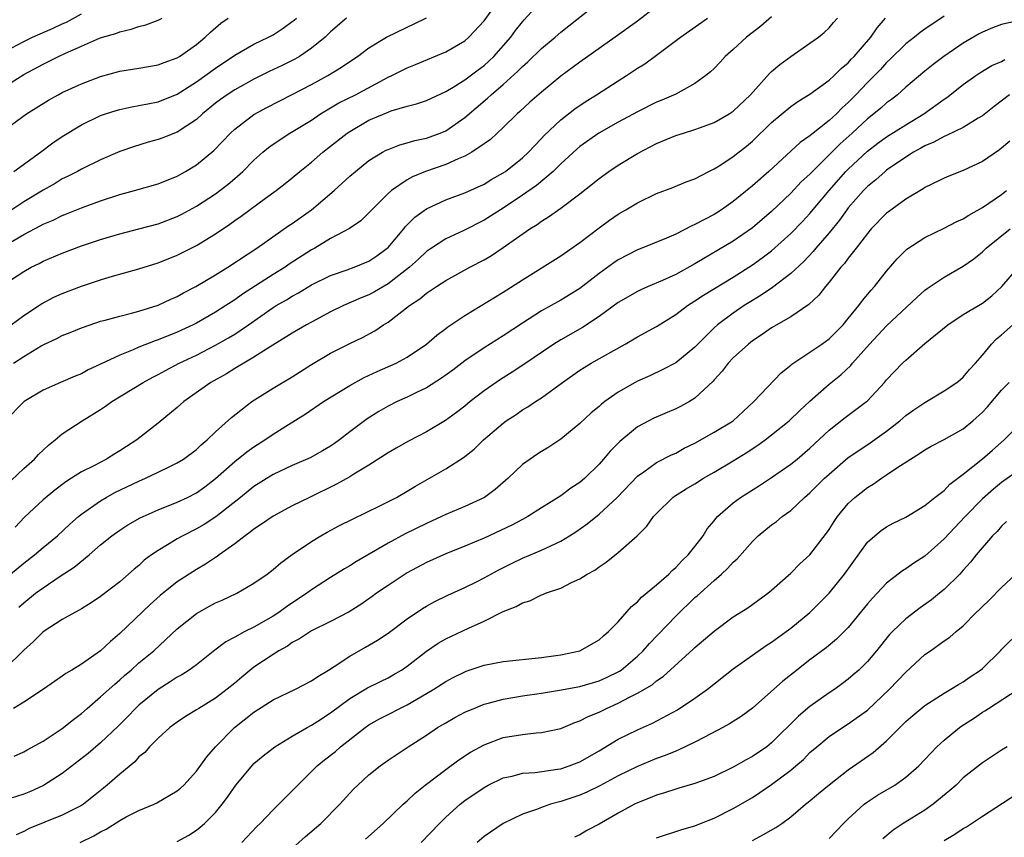
# Model space of a CAD drawing. Units: inches. Extents: x 2604000 to 2607000, y 1521000 to 1524000.
# Drawn here: x 2604623 to 2604725, y 1521098 to 1521183 of the extents above; entities that cross this region are included whole.
import ezdxf

# ---------------------------------------------------------------- set-up
doc = ezdxf.new("R2010")
doc.units = ezdxf.units.IN
doc.header["$MEASUREMENT"] = 0
doc.layers.add('LD26041521_2ft', color=83, linetype='Continuous')

msp = doc.modelspace()

# ---------------------------------------------------------------- linework, layer by layer
at = {"layer": 'LD26041521_2ft'}
for points, elevation in [([(2604621, 1521155.27), (2604623, 1521156.57), (2604623.76, 1521157), (2604624.59, 1521157.41), (2604625, 1521157.64), (2604627, 1521158.49), (2604629, 1521159.23), (2604631, 1521159.91), (2604633, 1521160.49), (2604635, 1521161), (2604637, 1521161.54), (2604639, 1521162.29), (2604639.47, 1521162.53), (2604641, 1521163.36), (2604643, 1521164.67), (2604643.45, 1521165), (2604644.32, 1521165.68), (2604645, 1521166.25), (2604645.84, 1521167), (2604647, 1521168.17), (2604647.93, 1521169), (2604648.51, 1521169.49), (2604649, 1521169.85), (2604650.73, 1521171), (2604653, 1521172.36), (2604653.94, 1521173), (2604655.86, 1521174.14), (2604657.6, 1521175), (2604661, 1521176.83), (2604661.37, 1521177), (2604663, 1521177.81), (2604663.86, 1521178.14), (2604667, 1521179.46), (2604669, 1521180.63), (2604669.42, 1521181), (2604671, 1521182.71), (2604672.65, 1521185)], 7864), ([(2604621.67, 1521151), (2604623, 1521151.98), (2604624.82, 1521153.18), (2604626.13, 1521153.87), (2604627, 1521154.27), (2604629, 1521155.04), (2604631, 1521155.71), (2604632.01, 1521156.01), (2604635, 1521156.83), (2604637, 1521157.45), (2604639, 1521158.26), (2604641, 1521159.28), (2604643, 1521160.5), (2604644.5, 1521161.5), (2604645, 1521161.87), (2604645.67, 1521162.33), (2604648.22, 1521164.22), (2604649.31, 1521165), (2604650.27, 1521165.73), (2604651, 1521166.33), (2604651.78, 1521167), (2604653, 1521167.98), (2604654.18, 1521169), (2604655, 1521169.62), (2604656.74, 1521171), (2604657, 1521171.18), (2604659, 1521172.33), (2604661, 1521173.19), (2604661.31, 1521173.31), (2604663, 1521173.81), (2604663.95, 1521174.05), (2604665, 1521174.4), (2604667, 1521175.32), (2604667.78, 1521175.78), (2604669, 1521176.54), (2604670.39, 1521177.61), (2604671, 1521178.05), (2604671.5, 1521178.5), (2604672.02, 1521179), (2604673.79, 1521181), (2604674.29, 1521181.71), (2604675, 1521182.61), (2604675.18, 1521182.82), (2604677, 1521184.78)], 7862), ([(2604621.92, 1521147), (2604623, 1521147.7), (2604624.8, 1521148.8), (2604625, 1521148.92), (2604626.43, 1521149.57), (2604627, 1521149.88), (2604627.81, 1521150.19), (2604629, 1521150.68), (2604629.9, 1521151), (2604631, 1521151.37), (2604631.49, 1521151.49), (2604633, 1521151.92), (2604634.21, 1521152.21), (2604635, 1521152.43), (2604637, 1521153.04), (2604638.33, 1521153.67), (2604639, 1521153.96), (2604639.66, 1521154.34), (2604640.94, 1521155), (2604643, 1521156.22), (2604644.26, 1521157), (2604646.41, 1521158.41), (2604647.3, 1521159), (2604650.65, 1521161.35), (2604651, 1521161.57), (2604651.83, 1521162.17), (2604653.02, 1521162.99), (2604655.37, 1521165), (2604657, 1521166.5), (2604657.58, 1521167), (2604659, 1521168.13), (2604660.42, 1521169), (2604660.79, 1521169.21), (2604661, 1521169.3), (2604662.23, 1521169.77), (2604663, 1521169.97), (2604663.79, 1521170.21), (2604665, 1521170.48), (2604666.44, 1521171), (2604667, 1521171.23), (2604669, 1521172.61), (2604671.37, 1521174.63), (2604671.76, 1521175), (2604673, 1521176.07), (2604674.54, 1521177.46), (2604675, 1521177.94), (2604675.57, 1521178.43), (2604677, 1521179.82), (2604678.41, 1521181), (2604679, 1521181.52), (2604683, 1521184.67)], 7860), ([(2604621, 1521179.51), (2604623, 1521180.56), (2604623.91, 1521181), (2604626.07, 1521181.93), (2604627, 1521182.38), (2604627.43, 1521182.57), (2604629, 1521183.44)], 7876), ([(2604689, 1521184.21), (2604687, 1521182.68), (2604684.67, 1521181), (2604681, 1521178.4), (2604679, 1521176.92), (2604677, 1521175.28), (2604675.79, 1521174.21), (2604674.75, 1521173.25), (2604674.47, 1521173), (2604673, 1521171.57), (2604671.67, 1521170.33), (2604671, 1521169.86), (2604669.74, 1521169), (2604669, 1521168.58), (2604668.31, 1521168.31), (2604667, 1521167.72), (2604664.89, 1521167), (2604663.55, 1521166.45), (2604663, 1521166.13), (2604661.34, 1521165), (2604661, 1521164.69), (2604659.3, 1521163), (2604659, 1521162.67), (2604658.14, 1521161.86), (2604656.96, 1521161.04), (2604655, 1521160.01), (2604653.34, 1521159), (2604653, 1521158.82), (2604650.69, 1521157.31), (2604650.24, 1521157), (2604649, 1521156.25), (2604645.8, 1521154.2), (2604645, 1521153.62), (2604644.62, 1521153.38), (2604644.05, 1521153), (2604643, 1521152.33), (2604641, 1521151.18), (2604640.66, 1521151), (2604639, 1521150.23), (2604637, 1521149.42), (2604636.68, 1521149.32), (2604635, 1521148.67), (2604634.4, 1521148.4), (2604633, 1521147.85), (2604631, 1521146.88), (2604629.71, 1521146.29), (2604629, 1521145.9), (2604628.35, 1521145.65), (2604626.81, 1521145), (2604625, 1521144.19), (2604623.02, 1521143), (2604621.04, 1521141)], 7858), ([(2604620.49, 1521171), (2604623.28, 1521173), (2604625.57, 1521174.43), (2604626.58, 1521175), (2604627, 1521175.22), (2604629, 1521176.15), (2604631, 1521176.9), (2604633, 1521177.44), (2604635, 1521177.76), (2604637, 1521178.11), (2604637.63, 1521178.37), (2604639, 1521178.85), (2604639.24, 1521179), (2604641, 1521180.24), (2604641.92, 1521181), (2604642.46, 1521181.54), (2604643.53, 1521182.47), (2604644.31, 1521183)], 7872), ([(2604620.55, 1521159), (2604623, 1521160.41), (2604624.69, 1521161.31), (2604625, 1521161.49), (2604626.07, 1521161.93), (2604627, 1521162.4), (2604627.44, 1521162.56), (2604629, 1521163.21), (2604631, 1521163.93), (2604633, 1521164.59), (2604634.53, 1521165), (2604637, 1521165.69), (2604639, 1521166.5), (2604639.87, 1521167), (2604641, 1521167.69), (2604642.82, 1521169.18), (2604644.56, 1521171), (2604645, 1521171.41), (2604647, 1521172.95), (2604648.33, 1521173.67), (2604651, 1521175.01), (2604653, 1521176.07), (2604654.71, 1521177), (2604656.14, 1521177.86), (2604657, 1521178.47), (2604657.79, 1521179), (2604659, 1521179.9), (2604660.84, 1521181), (2604663, 1521182.05), (2604663.66, 1521182.34), (2604665, 1521183.01)], 7866), ([(2604719, 1521183.18), (2604717, 1521181.84), (2604716.5, 1521181.5), (2604715.91, 1521181), (2604715, 1521180.29), (2604713.34, 1521178.66), (2604713, 1521178.35), (2604712.36, 1521177.64), (2604711.74, 1521177), (2604711, 1521176.27), (2604709.79, 1521175), (2604709, 1521174.2), (2604708.37, 1521173.63), (2604707.76, 1521173), (2604707, 1521172.3), (2604705.15, 1521170.85), (2604705, 1521170.71), (2604703.98, 1521170.02), (2604700.72, 1521167), (2604699, 1521165.48), (2604697, 1521163.85), (2604695.79, 1521163), (2604695, 1521162.5), (2604694, 1521162), (2604693, 1521161.45), (2604692.68, 1521161.32), (2604691, 1521160.47), (2604690.05, 1521160.05), (2604687.45, 1521159), (2604687, 1521158.83), (2604685, 1521157.79), (2604684.53, 1521157.47), (2604683, 1521156.34), (2604681, 1521154.79), (2604679, 1521153.58), (2604677, 1521152.45), (2604675, 1521151.18), (2604673, 1521149.86), (2604671, 1521148.59), (2604669, 1521147.23), (2604667.74, 1521146.26), (2604666.58, 1521145.42), (2604665, 1521144.44), (2604663.94, 1521143.94), (2604663, 1521143.47), (2604661.95, 1521143), (2604661, 1521142.53), (2604660.04, 1521141.96), (2604658.8, 1521141.2), (2604657, 1521139.83), (2604655.93, 1521139), (2604655.39, 1521138.61), (2604655, 1521138.36), (2604654.14, 1521137.86), (2604652.86, 1521137.14), (2604651, 1521136.32), (2604649, 1521135.38), (2604647, 1521134.13), (2604645.6, 1521133), (2604643.01, 1521130.99), (2604641.81, 1521130.19), (2604641, 1521129.72), (2604639.57, 1521129), (2604639, 1521128.68), (2604638.15, 1521128.15), (2604637, 1521127.48), (2604636.31, 1521127), (2604635.56, 1521126.44), (2604635, 1521125.91), (2604634.5, 1521125.5), (2604633, 1521124.2), (2604631, 1521122.67), (2604630.01, 1521121.99), (2604629, 1521121.38), (2604628.77, 1521121.23), (2604628.32, 1521121), (2604627, 1521120.26), (2604625, 1521118.99), (2604624.01, 1521117.99), (2604623, 1521117.08), (2604621, 1521115.11)], 7848), ([(2604621, 1521175.85), (2604623, 1521177.11), (2604625, 1521178.18), (2604625.55, 1521178.45), (2604626.62, 1521179), (2604627.34, 1521179.34), (2604629, 1521180.08), (2604630.89, 1521180.89), (2604631.2, 1521181), (2604632.6, 1521181.4), (2604633, 1521181.57), (2604634.18, 1521181.82), (2604635, 1521182.11), (2604635.72, 1521182.28), (2604637, 1521182.79), (2604637.41, 1521183)], 7874), ([(2604621, 1521134.13), (2604623, 1521136.02), (2604624.12, 1521137), (2604624.53, 1521137.47), (2604625.55, 1521138.45), (2604626.25, 1521139), (2604627, 1521139.63), (2604629.08, 1521141), (2604631, 1521142.18), (2604631.5, 1521142.5), (2604632.18, 1521143), (2604635.45, 1521145), (2604636.46, 1521145.54), (2604637, 1521145.81), (2604637.76, 1521146.24), (2604639.21, 1521147), (2604641, 1521147.84), (2604643, 1521148.88), (2604644.36, 1521149.64), (2604645, 1521150.04), (2604646.44, 1521151), (2604649, 1521152.79), (2604649.33, 1521153), (2604650.39, 1521153.61), (2604651, 1521154), (2604651.66, 1521154.34), (2604653, 1521155.16), (2604655, 1521156.15), (2604656.74, 1521156.74), (2604657.45, 1521157), (2604659, 1521157.63), (2604659.81, 1521158.19), (2604660.91, 1521159), (2604661, 1521159.08), (2604662.64, 1521161), (2604662.79, 1521161.21), (2604663.78, 1521162.22), (2604665, 1521163.11), (2604667, 1521164.03), (2604669, 1521164.76), (2604671, 1521165.68), (2604671.81, 1521166.19), (2604673, 1521166.84), (2604673.23, 1521167), (2604675, 1521168.4), (2604675.65, 1521169), (2604676.29, 1521169.71), (2604677, 1521170.44), (2604677.26, 1521170.74), (2604679, 1521172.37), (2604680.48, 1521173.52), (2604681.67, 1521174.33), (2604682.75, 1521175), (2604685, 1521176.46), (2604685.85, 1521177), (2604687, 1521177.77), (2604687.77, 1521178.23), (2604689, 1521179.12), (2604691.48, 1521181), (2604694.3, 1521183)], 7856), ([(2604621, 1521124.5), (2604623, 1521126.15), (2604624.12, 1521127), (2604625, 1521127.77), (2604626.49, 1521129), (2604627.79, 1521130.21), (2604628.68, 1521131), (2604629, 1521131.26), (2604631, 1521132.65), (2604631.59, 1521133), (2604632.5, 1521133.5), (2604635, 1521134.71), (2604635.69, 1521135), (2604637, 1521135.62), (2604638.23, 1521136.23), (2604639, 1521136.59), (2604639.66, 1521137), (2604641, 1521138.01), (2604641.51, 1521138.49), (2604642.13, 1521139), (2604643, 1521139.84), (2604644.65, 1521141.35), (2604646.79, 1521143), (2604649, 1521144.39), (2604651, 1521145.59), (2604653, 1521146.87), (2604655, 1521148.06), (2604657, 1521149.06), (2604658.32, 1521149.68), (2604659.62, 1521150.38), (2604660.52, 1521151), (2604661, 1521151.29), (2604663.21, 1521153), (2604664.3, 1521153.7), (2604665, 1521154.3), (2604665.43, 1521154.57), (2604666.04, 1521155), (2604667, 1521155.63), (2604669.52, 1521157), (2604671, 1521157.78), (2604671.77, 1521158.23), (2604673, 1521159.05), (2604675.79, 1521161), (2604676.54, 1521161.46), (2604677, 1521161.81), (2604677.74, 1521162.26), (2604679, 1521163.16), (2604681, 1521164.66), (2604682.31, 1521165.69), (2604683, 1521166.27), (2604684.02, 1521167), (2604685, 1521167.66), (2604687, 1521168.88), (2604689, 1521169.9), (2604691, 1521170.73), (2604691.8, 1521171), (2604693, 1521171.37), (2604693.59, 1521171.59), (2604695, 1521172.09), (2604696.59, 1521173), (2604697, 1521173.28), (2604698.79, 1521175), (2604700.78, 1521177.22), (2604701, 1521177.41), (2604701.85, 1521178.15), (2604703, 1521178.98), (2604705, 1521180.36), (2604705.89, 1521181), (2604706.5, 1521181.5), (2604707, 1521181.98), (2604707.46, 1521182.54), (2604707.87, 1521183)], 7852), ([(2604656.64, 1521183), (2604655, 1521181.56), (2604654.42, 1521181), (2604653, 1521179.85), (2604651.74, 1521179), (2604651.28, 1521178.72), (2604649.95, 1521178.05), (2604648.59, 1521177.41), (2604647, 1521176.63), (2604645, 1521175.51), (2604644.21, 1521175), (2604643.5, 1521174.5), (2604643, 1521174.11), (2604641.63, 1521173), (2604641, 1521172.43), (2604639, 1521171.09), (2604637.5, 1521170.5), (2604637, 1521170.32), (2604635.96, 1521170.04), (2604634.42, 1521169.58), (2604633, 1521169.08), (2604631, 1521168.21), (2604629, 1521167.23), (2604628.59, 1521167), (2604627.54, 1521166.46), (2604627, 1521166.21), (2604626.25, 1521165.75), (2604625, 1521165.04), (2604623, 1521163.82), (2604621.73, 1521163)], 7868), ([(2604726.69, 1521182.69), (2604725, 1521182.31), (2604724.04, 1521181.96), (2604723, 1521181.54), (2604722.66, 1521181.34), (2604721, 1521180.38), (2604718.97, 1521179), (2604717.85, 1521178.15), (2604717, 1521177.47), (2604715, 1521175.77), (2604714.14, 1521175), (2604713.5, 1521174.5), (2604713, 1521174.14), (2604712.4, 1521173.6), (2604711.67, 1521173), (2604711, 1521172.49), (2604709.4, 1521171), (2604708.14, 1521169.86), (2604707, 1521168.72), (2604705.25, 1521167), (2604705, 1521166.73), (2604704.1, 1521165.9), (2604703, 1521164.72), (2604701, 1521162.82), (2604699, 1521161.1), (2604697, 1521159.71), (2604693, 1521157.36), (2604691, 1521156.26), (2604689.63, 1521155.63), (2604688.13, 1521155), (2604687.35, 1521154.65), (2604687, 1521154.48), (2604685, 1521153.32), (2604683, 1521151.87), (2604681.27, 1521150.73), (2604679, 1521149.44), (2604678.29, 1521149), (2604675.15, 1521146.85), (2604673.94, 1521146.06), (2604672.71, 1521145.29), (2604672.27, 1521145), (2604671, 1521144.11), (2604669.56, 1521143), (2604669, 1521142.53), (2604668.14, 1521141.86), (2604666.99, 1521141.01), (2604665, 1521139.83), (2604663.12, 1521138.88), (2604661.85, 1521138.15), (2604661, 1521137.65), (2604660.61, 1521137.39), (2604659, 1521136.36), (2604657.42, 1521135.42), (2604657, 1521135.15), (2604655.62, 1521134.38), (2604652.78, 1521133), (2604651, 1521132.12), (2604649, 1521131.06), (2604647.8, 1521130.2), (2604647, 1521129.69), (2604646.62, 1521129.38), (2604646.07, 1521129), (2604645, 1521128.17), (2604643.36, 1521127), (2604643.16, 1521126.84), (2604643, 1521126.75), (2604641.96, 1521126.04), (2604641, 1521125.48), (2604639, 1521124.2), (2604637.22, 1521122.78), (2604636.17, 1521121.83), (2604633, 1521118.8), (2604632.02, 1521117.98), (2604631, 1521116.99), (2604629, 1521115.6), (2604628, 1521115), (2604627.36, 1521114.64), (2604627, 1521114.35), (2604626.19, 1521113.81), (2604625.06, 1521113), (2604623, 1521111.66), (2604621.92, 1521111)], 7846), ([(2604621.95, 1521167), (2604624.73, 1521169), (2604626.03, 1521169.97), (2604627, 1521170.63), (2604629, 1521171.85), (2604631, 1521172.82), (2604631.52, 1521173), (2604632.64, 1521173.36), (2604633, 1521173.46), (2604634.27, 1521173.73), (2604635, 1521173.86), (2604635.94, 1521174.06), (2604637, 1521174.26), (2604639, 1521175.07), (2604641, 1521176.35), (2604643, 1521177.77), (2604645, 1521179.11), (2604647, 1521180.26), (2604648.53, 1521181), (2604649, 1521181.25), (2604650.06, 1521181.94), (2604651, 1521182.62), (2604651.21, 1521182.79), (2604651.43, 1521183)], 7870), ([(2604701, 1521183.13), (2604699.86, 1521182.14), (2604698.37, 1521181), (2604697, 1521179.73), (2604696.17, 1521179), (2604695.62, 1521178.38), (2604695, 1521177.74), (2604694.63, 1521177.37), (2604694.15, 1521177), (2604693, 1521176.18), (2604691, 1521175.07), (2604689.56, 1521174.44), (2604689, 1521174.21), (2604687, 1521173.23), (2604685, 1521172.15), (2604682.99, 1521171), (2604681, 1521169.61), (2604680.67, 1521169.33), (2604679, 1521167.78), (2604678.22, 1521167), (2604676.46, 1521165.54), (2604675, 1521164.52), (2604673, 1521163.17), (2604672.71, 1521163), (2604671.68, 1521162.32), (2604671, 1521161.9), (2604668.81, 1521160.81), (2604667, 1521159.98), (2604665.51, 1521159), (2604665, 1521158.65), (2604664.15, 1521157.85), (2604663.22, 1521157), (2604661, 1521155.26), (2604659.57, 1521154.43), (2604659, 1521154.12), (2604658.2, 1521153.8), (2604656.34, 1521153), (2604655, 1521152.36), (2604653, 1521151.28), (2604652.49, 1521151), (2604651, 1521150.12), (2604648.7, 1521148.7), (2604647, 1521147.62), (2604645.93, 1521147), (2604645.36, 1521146.64), (2604645, 1521146.44), (2604644.12, 1521145.88), (2604642.51, 1521145), (2604639.68, 1521143), (2604639, 1521142.39), (2604637, 1521140.73), (2604634.78, 1521139), (2604633.69, 1521138.31), (2604633, 1521137.85), (2604632.47, 1521137.53), (2604631.63, 1521137), (2604630.31, 1521136.31), (2604629, 1521135.66), (2604627.98, 1521135), (2604627.37, 1521134.63), (2604626.23, 1521133.77), (2604625, 1521132.76), (2604623.07, 1521130.93), (2604622.1, 1521129.9)], 7854), ([(2604622.46, 1521121.54), (2604623, 1521122.02), (2604624.22, 1521123), (2604625, 1521123.58), (2604626.77, 1521124.77), (2604628.26, 1521125.74), (2604629.82, 1521127), (2604631, 1521128.04), (2604632.18, 1521129), (2604632.65, 1521129.35), (2604633, 1521129.59), (2604633.86, 1521130.14), (2604635.13, 1521130.87), (2604637, 1521131.72), (2604639, 1521132.5), (2604640.05, 1521133), (2604641, 1521133.49), (2604641.88, 1521134.12), (2604643, 1521134.97), (2604645, 1521136.74), (2604646.25, 1521137.75), (2604647, 1521138.29), (2604648.13, 1521139), (2604649, 1521139.61), (2604650.62, 1521140.62), (2604652.33, 1521141.67), (2604654.27, 1521143), (2604657, 1521144.66), (2604658.51, 1521145.49), (2604659.87, 1521146.13), (2604661.83, 1521147), (2604663, 1521147.64), (2604665, 1521148.97), (2604666.07, 1521149.93), (2604667, 1521150.62), (2604667.21, 1521150.79), (2604669, 1521151.99), (2604673, 1521154.42), (2604675, 1521155.7), (2604679, 1521158.21), (2604681, 1521159.6), (2604683, 1521161.12), (2604684.09, 1521161.91), (2604685, 1521162.55), (2604685.79, 1521163), (2604687, 1521163.73), (2604689, 1521164.69), (2604690.69, 1521165.31), (2604692.1, 1521165.9), (2604693, 1521166.24), (2604694.46, 1521167), (2604695, 1521167.26), (2604695.7, 1521167.7), (2604697, 1521168.55), (2604698.37, 1521169.63), (2604699, 1521170.17), (2604701, 1521172.11), (2604703, 1521173.77), (2604703.72, 1521174.28), (2604705, 1521175.04), (2604707, 1521176.5), (2604707.53, 1521177), (2604708.26, 1521177.74), (2604709, 1521178.34), (2604709.31, 1521178.69), (2604709.62, 1521179), (2604711.35, 1521181), (2604712.01, 1521181.99), (2604712.89, 1521183)], 7850), ([(2604621.98, 1521106.02), (2604623, 1521106.45), (2604623.34, 1521106.66), (2604625, 1521107.59), (2604627, 1521108.91), (2604628.16, 1521109.84), (2604629, 1521110.47), (2604629.6, 1521111), (2604631, 1521112.2), (2604632.47, 1521113.53), (2604633, 1521113.97), (2604633.54, 1521114.46), (2604634.19, 1521115), (2604635, 1521115.74), (2604636.54, 1521117), (2604639, 1521119.28), (2604641, 1521120.91), (2604642.35, 1521121.65), (2604643, 1521121.99), (2604643.7, 1521122.3), (2604645.21, 1521123), (2604647, 1521124.05), (2604648.37, 1521125), (2604649, 1521125.48), (2604649.81, 1521126.19), (2604651, 1521127.04), (2604653, 1521128.41), (2604653.99, 1521129), (2604654.64, 1521129.36), (2604655.94, 1521130.06), (2604657.27, 1521130.73), (2604660.12, 1521132.12), (2604661.86, 1521133), (2604663, 1521133.66), (2604663.84, 1521134.16), (2604667, 1521135.98), (2604668.85, 1521137.15), (2604669.98, 1521138.02), (2604670.96, 1521139), (2604673, 1521140.76), (2604673.32, 1521141), (2604674.34, 1521141.66), (2604675, 1521142.12), (2604675.56, 1521142.44), (2604676.37, 1521143), (2604677, 1521143.4), (2604679.18, 1521145), (2604681, 1521146.26), (2604681.44, 1521146.56), (2604682.19, 1521147), (2604685.72, 1521149), (2604687, 1521149.76), (2604689, 1521150.84), (2604691, 1521152.08), (2604692.21, 1521153), (2604693, 1521153.49), (2604693.9, 1521154.1), (2604697, 1521155.96), (2604699, 1521157.24), (2604700.03, 1521157.97), (2604701, 1521158.73), (2604703, 1521160.51), (2604704.23, 1521161.77), (2604705, 1521162.6), (2604706.99, 1521165), (2604708.75, 1521167), (2604709, 1521167.25), (2604711, 1521169.12), (2604712.07, 1521169.93), (2604713, 1521170.61), (2604715, 1521171.85), (2604716.89, 1521173), (2604719, 1521174.53), (2604719.29, 1521174.71), (2604721, 1521176.05), (2604722.29, 1521177), (2604722.71, 1521177.29), (2604723.97, 1521178.03), (2604725, 1521178.48), (2604725.34, 1521178.66)], 7844), ([(2604725.82, 1521175), (2604724.22, 1521173.78), (2604723, 1521172.81), (2604722.54, 1521172.54), (2604721, 1521171.57), (2604719.26, 1521170.74), (2604719, 1521170.65), (2604717.94, 1521170.06), (2604717, 1521169.67), (2604716.58, 1521169.42), (2604715.8, 1521169), (2604715, 1521168.5), (2604713, 1521167.12), (2604712.85, 1521167), (2604711.88, 1521166.12), (2604711, 1521165.41), (2604710.6, 1521165), (2604709, 1521163.19), (2604708.85, 1521163), (2604708.09, 1521161.91), (2604707, 1521160.58), (2604705.63, 1521159), (2604705.35, 1521158.65), (2604704.38, 1521157.62), (2604703, 1521156.35), (2604701.1, 1521154.9), (2604699.91, 1521154.09), (2604699, 1521153.54), (2604698.14, 1521153), (2604697, 1521152.23), (2604695.36, 1521151), (2604695, 1521150.67), (2604693.32, 1521149), (2604693, 1521148.67), (2604691, 1521147.04), (2604689.67, 1521146.33), (2604688.31, 1521145.69), (2604687, 1521145.13), (2604686.77, 1521145), (2604685, 1521143.98), (2604683.62, 1521143), (2604683.27, 1521142.73), (2604683, 1521142.48), (2604682.19, 1521141.81), (2604681, 1521140.7), (2604679, 1521139.06), (2604677.75, 1521138.25), (2604677, 1521137.8), (2604676.51, 1521137.49), (2604675.8, 1521137), (2604675, 1521136.42), (2604673.52, 1521135), (2604672.18, 1521133.82), (2604671.05, 1521133), (2604669, 1521132.06), (2604667, 1521131.21), (2604666.57, 1521131), (2604665, 1521130.29), (2604662.79, 1521129.21), (2604661, 1521128.24), (2604657.68, 1521126.32), (2604657, 1521125.88), (2604656.44, 1521125.56), (2604655, 1521124.65), (2604653, 1521123.35), (2604652.52, 1521123), (2604650.4, 1521121.6), (2604649.59, 1521121), (2604649, 1521120.61), (2604647, 1521119.46), (2604646.04, 1521119), (2604645, 1521118.43), (2604644.06, 1521117.94), (2604642.92, 1521117.08), (2604641, 1521115.55), (2604640.24, 1521115), (2604639.49, 1521114.51), (2604639, 1521114.26), (2604638.25, 1521113.75), (2604637, 1521112.98), (2604635, 1521111.33), (2604634.64, 1521111), (2604633.84, 1521110.16), (2604632.85, 1521109.15), (2604631, 1521107.39), (2604629.7, 1521106.3), (2604627, 1521104.2), (2604625.06, 1521102.94), (2604623.68, 1521102.32), (2604623, 1521102.06), (2604621, 1521101.41)], 7842), ([(2604725.84, 1521170.16), (2604725, 1521169.41), (2604724.76, 1521169.24), (2604723, 1521168.02), (2604721, 1521167.11), (2604719.48, 1521166.52), (2604719, 1521166.31), (2604717.64, 1521165.64), (2604717, 1521165.31), (2604716.82, 1521165.18), (2604715, 1521164.1), (2604713.2, 1521162.8), (2604713, 1521162.64), (2604711.4, 1521161), (2604711, 1521160.53), (2604709.82, 1521159), (2604709, 1521157.96), (2604708.6, 1521157.4), (2604708.22, 1521157), (2604707, 1521155.44), (2604706.62, 1521155), (2604705.92, 1521154.08), (2604704.89, 1521153.11), (2604703, 1521151.84), (2604701, 1521150.69), (2604700.01, 1521149.99), (2604699, 1521149.32), (2604698.59, 1521149), (2604697, 1521147.55), (2604696.48, 1521147), (2604695.84, 1521146.16), (2604695, 1521145.26), (2604694.89, 1521145.11), (2604693, 1521143.34), (2604692.45, 1521143), (2604691.51, 1521142.49), (2604691, 1521142.24), (2604688.72, 1521141.28), (2604688.18, 1521141), (2604687, 1521140.36), (2604685.16, 1521138.84), (2604684.17, 1521137.83), (2604683.48, 1521137), (2604683, 1521136.46), (2604681.51, 1521135), (2604681, 1521134.56), (2604680.05, 1521133.95), (2604679, 1521133.15), (2604677, 1521131.91), (2604675.58, 1521131), (2604675, 1521130.7), (2604673.9, 1521130.1), (2604671, 1521128.74), (2604669, 1521127.9), (2604667, 1521127.12), (2604665, 1521126.22), (2604663, 1521125.13), (2604661, 1521123.83), (2604659.79, 1521123), (2604659.34, 1521122.66), (2604658.16, 1521121.84), (2604656.93, 1521121.07), (2604655, 1521120.05), (2604653, 1521119.07), (2604651.76, 1521118.24), (2604651, 1521117.86), (2604650.5, 1521117.5), (2604649.59, 1521117), (2604649, 1521116.63), (2604647, 1521115.28), (2604645.74, 1521114.26), (2604645, 1521113.63), (2604644.22, 1521113), (2604643, 1521112.07), (2604641.24, 1521111), (2604641, 1521110.83), (2604639.86, 1521110.14), (2604639, 1521109.57), (2604638.23, 1521109), (2604637, 1521107.9), (2604636.12, 1521107), (2604635.61, 1521106.39), (2604635, 1521105.93), (2604634.56, 1521105.44), (2604633, 1521104.14), (2604631.7, 1521103), (2604631.32, 1521102.68), (2604629.21, 1521101), (2604629, 1521100.87), (2604627, 1521099.86), (2604623.54, 1521098.46), (2604623, 1521098.16), (2604622.2, 1521097.8)], 7840), ([(2604628.88, 1521097), (2604630.29, 1521097.71), (2604631, 1521098.12), (2604631.59, 1521098.41), (2604633, 1521099.31), (2604633.67, 1521099.67), (2604635, 1521100.34), (2604636.59, 1521101), (2604636.87, 1521101.13), (2604639, 1521102.4), (2604639.32, 1521102.68), (2604639.67, 1521103), (2604641, 1521104.44), (2604642.07, 1521105.93), (2604643, 1521107), (2604644.97, 1521109), (2604647, 1521110.61), (2604649, 1521111.9), (2604651.32, 1521113), (2604653, 1521113.86), (2604653.66, 1521114.34), (2604654.78, 1521115), (2604655.38, 1521115.38), (2604657, 1521116.46), (2604658.63, 1521117.37), (2604659.89, 1521118.11), (2604661, 1521118.85), (2604663, 1521120.35), (2604664.59, 1521121.41), (2604665, 1521121.65), (2604665.87, 1521122.13), (2604667.21, 1521122.79), (2604669, 1521123.61), (2604670.21, 1521124.21), (2604671, 1521124.61), (2604672.55, 1521125.45), (2604673.88, 1521126.12), (2604675, 1521126.65), (2604677, 1521127.49), (2604677.96, 1521127.96), (2604679, 1521128.43), (2604679.93, 1521129), (2604680.58, 1521129.42), (2604681.76, 1521130.24), (2604683, 1521131.24), (2604684.9, 1521133), (2604687, 1521135.21), (2604687.67, 1521135.67), (2604689, 1521136.63), (2604690.57, 1521137.43), (2604691, 1521137.62), (2604691.88, 1521138.12), (2604693, 1521138.67), (2604695, 1521139.79), (2604697, 1521141), (2604698.03, 1521141.97), (2604699.15, 1521143), (2604702.01, 1521145.99), (2604703, 1521146.81), (2604703.1, 1521146.9), (2604705, 1521148.15), (2604706.25, 1521149), (2604707, 1521149.54), (2604707.74, 1521150.26), (2604708.45, 1521151), (2604709, 1521151.66), (2604710.1, 1521153), (2604710.47, 1521153.53), (2604711.38, 1521154.62), (2604711.72, 1521155), (2604713, 1521156.61), (2604714.11, 1521157.89), (2604715.11, 1521158.89), (2604717, 1521160.12), (2604719, 1521161.07), (2604720.27, 1521161.73), (2604721, 1521162.05), (2604721.57, 1521162.43), (2604723, 1521163.22), (2604725, 1521164.59), (2604725.51, 1521165)], 7838), ([(2604639, 1521097.12), (2604640.21, 1521097.79), (2604641, 1521098.3), (2604641.4, 1521098.6), (2604641.84, 1521099), (2604643, 1521100.15), (2604643.7, 1521101), (2604644.25, 1521101.75), (2604645.1, 1521103), (2604646.88, 1521105.12), (2604647, 1521105.24), (2604647.96, 1521106.04), (2604649.19, 1521107), (2604651, 1521108.11), (2604652.54, 1521109), (2604653, 1521109.24), (2604653.67, 1521109.67), (2604655, 1521110.54), (2604657, 1521112.03), (2604658.86, 1521113.14), (2604660.19, 1521113.81), (2604661, 1521114.2), (2604661.52, 1521114.48), (2604662.4, 1521115), (2604663, 1521115.41), (2604665, 1521116.96), (2604666.21, 1521117.79), (2604667, 1521118.24), (2604669.38, 1521119.38), (2604671, 1521120.1), (2604673, 1521121.09), (2604674.37, 1521121.63), (2604675, 1521122), (2604675.78, 1521122.22), (2604677, 1521122.84), (2604677.13, 1521122.87), (2604677.43, 1521123), (2604679, 1521123.54), (2604680.12, 1521124.12), (2604681, 1521124.5), (2604681.75, 1521125), (2604682.57, 1521125.43), (2604683, 1521125.77), (2604683.74, 1521126.26), (2604685, 1521127.25), (2604686.99, 1521129.01), (2604688, 1521130), (2604688.69, 1521131), (2604689, 1521131.33), (2604690.69, 1521133), (2604690.87, 1521133.13), (2604692.09, 1521133.91), (2604693, 1521134.43), (2604693.9, 1521135), (2604695, 1521135.63), (2604697, 1521136.81), (2604698.35, 1521137.65), (2604699.56, 1521138.44), (2604700.32, 1521139), (2604701, 1521139.53), (2604702.82, 1521141), (2604703.94, 1521142.06), (2604705, 1521143.05), (2604707, 1521144.8), (2604708.22, 1521145.78), (2604709.25, 1521146.75), (2604709.45, 1521147), (2604711.22, 1521149), (2604713, 1521150.89), (2604716.15, 1521153.85), (2604717, 1521154.61), (2604717.22, 1521154.78), (2604719, 1521155.98), (2604721, 1521157.11), (2604722.1, 1521157.9), (2604723, 1521158.62), (2604723.4, 1521159), (2604725.88, 1521161)], 7836), ([(2604645.74, 1521097), (2604647.31, 1521098.69), (2604647.65, 1521099), (2604649, 1521100.41), (2604649.61, 1521101), (2604650.29, 1521101.71), (2604651, 1521102.4), (2604651.56, 1521103), (2604653.61, 1521105), (2604654.37, 1521105.63), (2604655.49, 1521106.51), (2604656.03, 1521107), (2604658.6, 1521109), (2604659, 1521109.28), (2604660.1, 1521109.9), (2604661, 1521110.37), (2604662.22, 1521111), (2604663, 1521111.38), (2604665, 1521112.54), (2604665.77, 1521113), (2604667, 1521113.8), (2604667.79, 1521114.21), (2604669, 1521114.81), (2604669.13, 1521114.87), (2604671, 1521115.49), (2604673, 1521115.89), (2604677, 1521116.31), (2604678.5, 1521116.5), (2604679, 1521116.57), (2604681, 1521116.99), (2604683, 1521118.13), (2604683.45, 1521118.55), (2604684, 1521119), (2604685, 1521120.02), (2604686.39, 1521121.61), (2604687, 1521122.11), (2604687.42, 1521122.58), (2604689, 1521123.89), (2604690.27, 1521125), (2604690.62, 1521125.38), (2604691, 1521125.69), (2604691.63, 1521126.37), (2604692.29, 1521127), (2604693, 1521127.89), (2604693.85, 1521129), (2604694.29, 1521129.71), (2604695, 1521130.56), (2604695.19, 1521130.81), (2604695.36, 1521131), (2604697, 1521132.43), (2604697.75, 1521133), (2604699.74, 1521134.26), (2604701, 1521135.09), (2604703, 1521136.46), (2604703.66, 1521137), (2604705, 1521138.13), (2604707, 1521140.01), (2604708.66, 1521141.34), (2604710.9, 1521143), (2604711, 1521143.09), (2604712.78, 1521145), (2604713, 1521145.26), (2604714.66, 1521147), (2604715, 1521147.33), (2604717, 1521149.05), (2604719.4, 1521151), (2604721, 1521152.06), (2604723, 1521153.26), (2604723.96, 1521154.04), (2604725.01, 1521154.99), (2604726.75, 1521157)], 7834), ([(2604651, 1521096.39), (2604652.37, 1521097.63), (2604653.98, 1521099), (2604655.95, 1521101), (2604657, 1521102.16), (2604657.41, 1521102.59), (2604657.84, 1521103), (2604659, 1521104.06), (2604660.18, 1521105), (2604661, 1521105.6), (2604661.83, 1521106.17), (2604663.09, 1521107), (2604665, 1521108.22), (2604666.15, 1521109), (2604667, 1521109.5), (2604667.96, 1521110.04), (2604669, 1521110.59), (2604669.93, 1521111), (2604671, 1521111.43), (2604671.57, 1521111.57), (2604673, 1521111.97), (2604675, 1521112.3), (2604677, 1521112.58), (2604678.89, 1521112.89), (2604681, 1521113.28), (2604683, 1521113.87), (2604683.78, 1521114.22), (2604685.12, 1521114.88), (2604685.29, 1521115), (2604687, 1521116.43), (2604687.61, 1521117), (2604688.25, 1521117.75), (2604691, 1521120.63), (2604693, 1521122.55), (2604693.25, 1521122.75), (2604695, 1521124.35), (2604695.77, 1521125), (2604696.41, 1521125.59), (2604697, 1521126.24), (2604697.4, 1521126.6), (2604699, 1521128.41), (2604699.61, 1521129), (2604701, 1521130.15), (2604701.5, 1521130.5), (2604702.1, 1521131), (2604703, 1521131.64), (2604704.44, 1521133), (2604705, 1521133.48), (2604706.52, 1521135), (2604707, 1521135.44), (2604709, 1521137.16), (2604710.09, 1521137.91), (2604711.29, 1521138.71), (2604713, 1521139.92), (2604714.37, 1521141), (2604715, 1521141.55), (2604715.85, 1521142.15), (2604717, 1521142.91), (2604717.17, 1521143), (2604719, 1521144.1), (2604720.34, 1521145), (2604720.71, 1521145.29), (2604721, 1521145.55), (2604721.66, 1521146.34), (2604722.27, 1521147), (2604723, 1521147.82), (2604723.94, 1521149), (2604724.47, 1521149.53), (2604725, 1521149.95), (2604726.16, 1521151)], 7832), ([(2604658.63, 1521097.37), (2604660.49, 1521099), (2604662.58, 1521101), (2604663, 1521101.36), (2604663.83, 1521102.17), (2604664.85, 1521103), (2604667, 1521104.64), (2604668.36, 1521105.64), (2604669.58, 1521106.42), (2604671, 1521107.21), (2604673, 1521107.96), (2604675, 1521108.29), (2604676.44, 1521108.44), (2604677, 1521108.47), (2604679, 1521108.91), (2604680.48, 1521109.52), (2604681, 1521109.69), (2604681.85, 1521110.15), (2604683, 1521110.62), (2604683.77, 1521111), (2604685, 1521111.53), (2604686.16, 1521112.16), (2604687, 1521112.57), (2604688.53, 1521113.47), (2604689, 1521113.87), (2604689.68, 1521114.32), (2604692.83, 1521117.17), (2604693, 1521117.33), (2604695, 1521119.06), (2604697, 1521120.53), (2604698.51, 1521121.49), (2604700.61, 1521123), (2604701, 1521123.32), (2604703, 1521125.11), (2604703.93, 1521126.07), (2604705, 1521127.01), (2604706.74, 1521129.26), (2604707, 1521129.66), (2604707.51, 1521130.49), (2604707.86, 1521131), (2604709, 1521132.37), (2604709.68, 1521133), (2604711, 1521134.02), (2604711.61, 1521134.39), (2604712.48, 1521135), (2604713, 1521135.34), (2604714.07, 1521136.07), (2604715.5, 1521137), (2604716.43, 1521137.57), (2604717, 1521137.97), (2604717.66, 1521138.34), (2604719, 1521139.04), (2604721, 1521140.16), (2604722, 1521141), (2604723, 1521141.89), (2604723.54, 1521142.46), (2604725, 1521144.18), (2604725.77, 1521145)], 7830), ([(2604664.46, 1521097), (2604666.37, 1521099), (2604667, 1521099.64), (2604668.51, 1521101), (2604669, 1521101.39), (2604671, 1521102.76), (2604671.44, 1521103), (2604673, 1521103.75), (2604673.94, 1521103.94), (2604675, 1521104.23), (2604676.32, 1521104.32), (2604678.65, 1521104.65), (2604679, 1521104.71), (2604679.88, 1521105), (2604681, 1521105.43), (2604683, 1521106.58), (2604685, 1521107.8), (2604687, 1521108.77), (2604688.56, 1521109.44), (2604691.17, 1521110.83), (2604693, 1521112.06), (2604694.31, 1521113), (2604697, 1521115.12), (2604700.45, 1521117.55), (2604701, 1521117.89), (2604702.51, 1521119), (2604703, 1521119.38), (2604705, 1521121), (2604706.01, 1521121.99), (2604707, 1521123), (2604708.61, 1521125), (2604711, 1521128.32), (2604711.76, 1521129), (2604712.44, 1521129.56), (2604713, 1521129.94), (2604713.69, 1521130.31), (2604715, 1521130.94), (2604717, 1521132.15), (2604718.04, 1521133), (2604719, 1521133.73), (2604719.61, 1521134.39), (2604721, 1521135.43), (2604723, 1521137.02), (2604724.06, 1521137.94), (2604725.25, 1521139), (2604727, 1521140.78)], 7828), ([(2604727, 1521135.97), (2604725, 1521134.55), (2604724.14, 1521133.87), (2604723, 1521132.86), (2604721.19, 1521131), (2604719, 1521128.67), (2604717, 1521126.89), (2604715.85, 1521126.15), (2604715, 1521125.55), (2604714.66, 1521125.34), (2604713, 1521124.05), (2604712.01, 1521123), (2604711.51, 1521122.49), (2604711, 1521121.9), (2604709, 1521119.45), (2604708.57, 1521119), (2604707.78, 1521118.22), (2604706.68, 1521117.32), (2604705, 1521116.06), (2604703.28, 1521114.72), (2604702.18, 1521113.82), (2604699, 1521111.02), (2604697.84, 1521110.16), (2604697, 1521109.63), (2604696.62, 1521109.38), (2604695.93, 1521109), (2604694.01, 1521108.01), (2604693, 1521107.46), (2604691.34, 1521106.66), (2604691, 1521106.55), (2604689.91, 1521106.09), (2604689, 1521105.78), (2604687, 1521104.95), (2604685, 1521103.97), (2604683.07, 1521102.93), (2604681.73, 1521102.27), (2604681, 1521101.96), (2604679, 1521101.29), (2604677.93, 1521101), (2604677, 1521100.67), (2604676.46, 1521100.46), (2604675, 1521099.95), (2604672.98, 1521099), (2604671, 1521097.63), (2604670.27, 1521097)], 7826), ([(2604725.5, 1521130.5), (2604725, 1521130.01), (2604724.54, 1521129.46), (2604724.06, 1521129), (2604722.34, 1521127), (2604721.75, 1521126.25), (2604721, 1521125.42), (2604720.81, 1521125.19), (2604720.63, 1521125), (2604719, 1521123.4), (2604718.52, 1521123), (2604717.67, 1521122.33), (2604716.5, 1521121.5), (2604715, 1521120.34), (2604713.6, 1521119), (2604713.31, 1521118.69), (2604711.94, 1521117), (2604711, 1521115.9), (2604710.1, 1521115), (2604709.52, 1521114.48), (2604709, 1521114.04), (2604708.41, 1521113.59), (2604707.59, 1521113), (2604707, 1521112.61), (2604705, 1521111.19), (2604703.81, 1521110.19), (2604701, 1521107.4), (2604700.5, 1521107), (2604699, 1521105.97), (2604698.36, 1521105.64), (2604697, 1521104.86), (2604695, 1521103.9), (2604693, 1521103.15), (2604691.34, 1521102.66), (2604691, 1521102.57), (2604689.82, 1521102.18), (2604689, 1521101.96), (2604688.33, 1521101.67), (2604687, 1521101.15), (2604686.69, 1521101), (2604685, 1521100.06), (2604683, 1521098.93), (2604681.73, 1521098.27), (2604681, 1521097.82), (2604680.45, 1521097.55)], 7824), ([(2604689, 1521097.51), (2604691.64, 1521098.36), (2604693, 1521098.76), (2604693.57, 1521099), (2604695, 1521099.55), (2604697, 1521100.55), (2604699, 1521101.72), (2604699.79, 1521102.21), (2604701, 1521103.06), (2604703, 1521104.55), (2604703.54, 1521105), (2604704.32, 1521105.68), (2604705, 1521106.38), (2604705.71, 1521107), (2604707, 1521108.07), (2604708.4, 1521109), (2604709, 1521109.37), (2604711, 1521110.8), (2604713.31, 1521113), (2604715, 1521114.78), (2604717, 1521116.61), (2604717.57, 1521117), (2604719, 1521118.04), (2604719.58, 1521118.42), (2604720.24, 1521119), (2604721, 1521119.62), (2604722.35, 1521121), (2604722.69, 1521121.31), (2604723, 1521121.62), (2604723.7, 1521122.3), (2604725, 1521123.6), (2604726.49, 1521125)], 7822), ([(2604699, 1521097.21), (2604700.17, 1521097.83), (2604701.43, 1521098.57), (2604702.06, 1521099), (2604703, 1521099.69), (2604704.53, 1521101), (2604704.8, 1521101.2), (2604705.89, 1521102.11), (2604707, 1521103.04), (2604709, 1521104.58), (2604711.6, 1521106.4), (2604713, 1521107.63), (2604715, 1521109.63), (2604715.73, 1521110.27), (2604717, 1521111.31), (2604719, 1521112.58), (2604719.71, 1521113), (2604720.5, 1521113.5), (2604721, 1521113.77), (2604721.72, 1521114.28), (2604722.8, 1521115), (2604723, 1521115.16), (2604724.87, 1521117), (2604725, 1521117.15), (2604727, 1521119.13)], 7820), ([(2604707, 1521097.42), (2604707.78, 1521098.22), (2604708.51, 1521099), (2604709, 1521099.49), (2604710.66, 1521101), (2604711, 1521101.26), (2604712.06, 1521101.94), (2604713.85, 1521103), (2604715, 1521103.81), (2604716.36, 1521105), (2604717, 1521105.66), (2604717.63, 1521106.37), (2604718.24, 1521107), (2604719, 1521107.69), (2604720.6, 1521109), (2604720.83, 1521109.17), (2604722.06, 1521109.94), (2604723, 1521110.59), (2604723.26, 1521110.74), (2604723.64, 1521111), (2604726.71, 1521113)], 7818), ([(2604725.58, 1521107), (2604725, 1521106.65), (2604723, 1521105.31), (2604721, 1521103.74), (2604720.24, 1521103), (2604719.58, 1521102.42), (2604717.87, 1521101), (2604717, 1521100.39), (2604714.72, 1521099), (2604713.69, 1521098.31), (2604712.61, 1521097.39)], 7816), ([(2604719, 1521097.23), (2604720.13, 1521097.87), (2604721, 1521098.48), (2604721.34, 1521098.66), (2604723, 1521099.77), (2604725.1, 1521101.1), (2604727.38, 1521102.62)], 7814)]:
    msp.add_lwpolyline(points, dxfattribs=dict(at, elevation=elevation))

doc.saveas('drawing.dxf')
